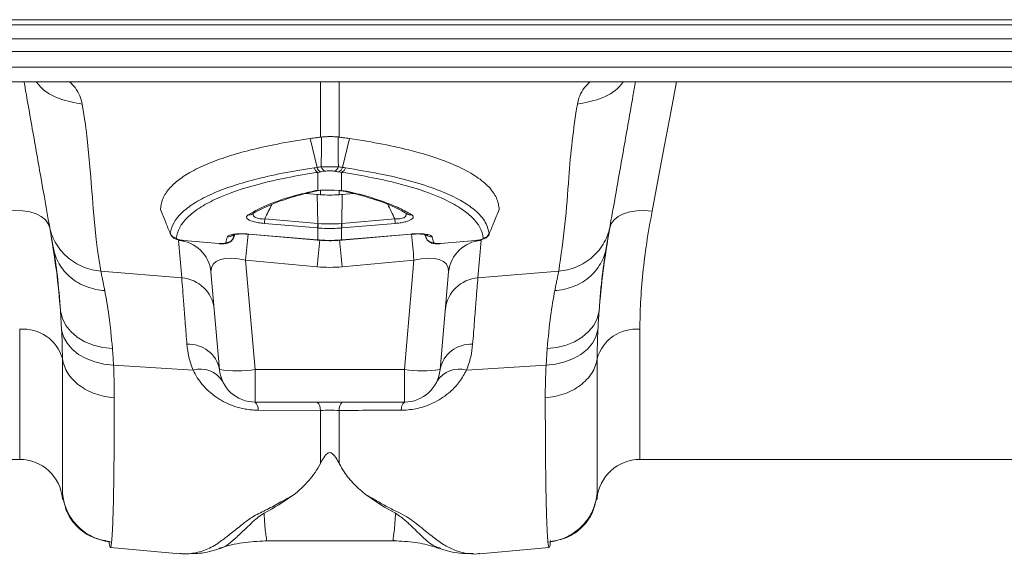
# Model space of a CAD drawing. Units: millimetres. Extents: x -4609 to 6157, y 1524 to 5886.
# Drawn here: x 4069 to 4206, y 4887 to 4961 of the extents above; entities that cross this region are included whole.
import ezdxf

# ---------------------------------------------------------------- set-up
doc = ezdxf.new("R2010")
doc.units = ezdxf.units.MM

# ---------------------------------------------------------------- blocks, each defined once
blk = doc.blocks.new('Z$W@#039475E3')
at = {"color": 7, "linetype": 'Continuous', "lineweight": 20}
for p, q in [((176.21, 86.41), (2186.21, 86.41)), ((176.21, 85.71), (2186.21, 85.71)), ((176.21, 83.73), (2186.21, 83.73)), ((2186.21, 81.96), (176.21, 81.96)), ((176.21, 79.8), (2186.21, 79.8)), ((176.21, 77.75), (2186.21, 77.75)), ((1479.91, 70), (1479.91, 77.75)), ((1482.52, 77.75), (1482.52, 70)), ((1479.43, 65.78), (1478.47, 69.81)), ((1482.99, 65.78), (1483.96, 69.81)), ((1479.99, 65.15), (1479.56, 65.09)), ((1479.56, 62.62), (1479.56, 65.09)), ((1480.58, 65.25), (1479.99, 65.15)), ((1482.87, 65.09), (1482.44, 65.15)), ((1482.87, 65.09), (1482.87, 62.56)), ((1477.88, 62.15), (1479.47, 62.01)), ((1479.32, 62.48), (1479.47, 62.5)), ((1479.55, 57.95), (1479.47, 62.01)), ((1479.91, 61.97), (1479.91, 62.58)), ((1481.89, 62.6), (1482.87, 62.56)), ((1482.52, 62.51), (1482.52, 61.97)), ((1482.87, 62.56), (1483.6, 62.46)), ((1482.88, 57.95), (1482.96, 62.01)), ((1484.51, 62.14), (1482.96, 62.01)), ((1470.43, 59.29), (1470.43, 59.29)), ((1491.99, 59.29), (1492.01, 59.28)), ((1492.01, 59.28), (1492, 59.29)), ((1479.51, 57.33), (1472.1, 57.96)), ((1472.13, 58.58), (1479.55, 57.95)), ((1482.88, 57.95), (1490.29, 58.58)), ((1490.33, 57.96), (1482.92, 57.33)), ((1467.75, 55.9), (1467.95, 56.41)), ((1467.76, 55.93), (1467.94, 56.41)), ((1469.9, 56.47), (1479.47, 55.66)), ((1469.9, 56.44), (1479.48, 55.63)), ((1479.56, 55.66), (1479.56, 57.32)), ((1482.87, 57.32), (1482.87, 55.66)), ((1482.95, 55.66), (1492.52, 56.47)), ((1482.95, 55.63), (1492.52, 56.44)), ((1494.47, 56.41), (1494.67, 55.9)), ((1494.48, 56.4), (1494.67, 55.93)), ((1494.67, 55.93), (1494.58, 56.39)), ((1460.53, 50.35), (1460.08, 55.59)), ((1460.84, 55.58), (1465.73, 55.16)), ((1460.85, 55.55), (1465.73, 55.13)), ((1479.48, 55.63), (1479.56, 55.63)), ((1482.87, 55.63), (1482.95, 55.63)), ((1496.69, 55.16), (1501.58, 55.58)), ((1496.69, 55.13), (1501.58, 55.55)), ((1501.58, 55.55), (1501.76, 55.58)), ((1502.35, 55.59), (1501.89, 50.35)), ((1479.47, 51.9), (1469.46, 52.83)), ((1469.46, 52.83), (1470.79, 37.56)), ((1492.97, 52.83), (1482.96, 51.9)), ((1491.63, 37.56), (1492.97, 52.83)), ((1449.24, 51.31), (1460.53, 50.35)), ((1465.81, 37.56), (1464.62, 51.19)), ((1497.8, 51.19), (1496.61, 37.56)), ((1513.18, 51.31), (1501.89, 50.35)), ((1443.77, 43.09), (1443.61, 45.72)), ((1437.91, 25), (1437.91, 43.17)), ((1524.51, 43.17), (1524.51, 25)), ((1511.41, 38.17), (1511.56, 40.47)), ((1451.02, 38.17), (1462.13, 37.47)), ((1470.79, 37.56), (1491.63, 37.56)), ((1470.79, 37.56), (1470.79, 33)), ((1491.63, 33), (1491.63, 37.56)), ((1511.41, 38.17), (1500.3, 37.47)), ((1491.63, 33), (1470.79, 33)), ((1479.91, 31.84), (1471.23, 31.87)), ((1479.91, 24.42), (1479.91, 31.84)), ((1482.52, 31.84), (1482.52, 24.42)), ((1420.31, 25), (1437.91, 25)), ((1524.51, 25), (1618.31, 25)), ((1443.89, 20.26), (1443.89, 19.52)), ((1443.89, 19.52), (1443.9, 19.43)), ((1518.53, 19.45), (1518.54, 19.52)), ((1518.54, 19.52), (1518.54, 20.26)), ((1450.57, 12.68), (1460.28, 11.83)), ((1472.21, 13.62), (1490.23, 13.62)), ((1472.25, 13.62), (1472.21, 13.62)), ((1490.23, 13.64), (1490.19, 13.65)), ((1496.67, 12.62), (1496.6, 12.64)), ((1502.14, 11.83), (1511.86, 12.68)), ((1460.26, 11.83), (1460.44, 11.84)), ((1501.99, 11.84), (1502.16, 11.83))]:
    blk.add_line(p, q, dxfattribs=at)
at = {"color": 7, "linetype": 'Continuous', "lineweight": 20, "flags": 128}
for points in [[(1529.64, 77.75), (1528.88, 73.74), (1527.96, 68.89), (1527.07, 64.2), (1526.22, 59.69)], [(1482.7, 62.53), (1482.77, 62.53), (1482.87, 62.56)], [(1442.12, 57.33), (1441.91, 57.92), (1441.51, 58.45), (1440.93, 58.91), (1440.2, 59.29), (1439.32, 59.56), (1438.35, 59.72), (1437.3, 59.76), (1436.21, 59.69)], [(1526.22, 59.69), (1525.13, 59.76), (1524.08, 59.72), (1523.1, 59.56), (1522.23, 59.29), (1521.49, 58.91), (1520.91, 58.45), (1520.51, 57.92), (1520.31, 57.33)], [(1469.9, 56.44), (1469.9, 56.44), (1469.9, 56.47)], [(1492.52, 56.47), (1492.52, 56.44), (1492.52, 56.44)], [(1460.85, 55.55), (1460.85, 55.55), (1460.84, 55.58)], [(1465.73, 55.13), (1465.73, 55.14), (1465.73, 55.16)], [(1479.48, 55.63), (1479.48, 55.63), (1479.47, 55.66)], [(1479.56, 55.63), (1479.56, 55.63), (1479.56, 55.66)], [(1482.87, 55.63), (1482.87, 55.63), (1482.87, 55.66)], [(1482.95, 55.66), (1482.95, 55.63), (1482.95, 55.63)], [(1496.69, 55.16), (1496.69, 55.14), (1496.69, 55.13)], [(1501.58, 55.58), (1501.58, 55.55), (1501.58, 55.55)], [(1443.61, 45.72), (1443.88, 44.69), (1444.37, 43.72), (1445.07, 42.84), (1445.96, 42.06), (1447.02, 41.42), (1448.22, 40.94), (1449.51, 40.62), (1450.86, 40.47)], [(1511.56, 40.47), (1512.91, 40.62), (1514.21, 40.94), (1515.4, 41.42), (1516.46, 42.06), (1517.36, 42.84), (1518.06, 43.72), (1518.55, 44.69), (1518.81, 45.72)], [(1443.77, 43.09), (1444.05, 42.13), (1444.54, 41.22), (1445.25, 40.39), (1446.14, 39.67), (1447.2, 39.07), (1448.39, 38.61), (1449.67, 38.31), (1451.02, 38.17)], [(1511.41, 38.17), (1512.75, 38.31), (1514.04, 38.61), (1515.23, 39.07), (1516.28, 39.67), (1517.18, 40.39), (1517.88, 41.22), (1518.38, 42.13), (1518.65, 43.09)]]:
    blk.add_lwpolyline(points, dxfattribs=at)
at = {"color": 7, "linetype": 'Continuous', "lineweight": 20}
for centre, radius, start, end in [((1479.94, 65.96), 0.946, 194.8619, 246.4145), ((1480.35, 66.03), 0.953, 195.4409, 247.4725), ((1480.93, 66.14), 0.957, 195.8974, 248.3621), ((1481.49, 66.14), 0.958, 291.6397, 344.1008), ((1482.07, 66.03), 0.952, 292.5225, 344.5641), ((1482.49, 65.96), 0.946, 293.5873, 345.1363), ((1483.43, 63.06), 0.628, 256.1634, 285.8047), ((1469.95, 60.03), 0.879, 259.9377, 302.1441), ((1492.47, 60.03), 0.881, 237.9507, 280.0252), ((1483.61, 57.59), 11.52, 175.0522, 178.1647), ((1490.96, 56.96), 11.46, 175.0469, 178.1755), ((1491.96, 56.87), 12.41, 175.0301, 177.9199), ((1470.38, 56.87), 12.5, 2.0907, 4.9594), ((1471.38, 56.96), 11.54, 1.8353, 4.9423), ((1478.8, 57.59), 11.54, 1.8354, 4.9423), ((1459.87, 56.91), 1, 201.9945, 265.136), ((1834.61, 19.3), 366.69, 174.1827, 174.7541), ((1127.97, 19.31), 366.53, 5.2469, 5.8242), ((1502.56, 56.91), 1, 274.8628, 338.0086), ((1459.75, 50.71), 4.89, 5.6989, 86.1967), ((1466.83, 56.3), 0.993, 264.1838, 338.523), ((1467.02, 57.06), 0.991, 263.6187, 314.6733), ((1834.03, 19.38), 356.05, 174.1505, 174.7591), ((1129.29, 19.46), 355.15, 5.2408, 5.8533), ((1495.59, 56.3), 0.993, 201.4795, 275.8152), ((1495.4, 57.06), 0.992, 226.1729, 276.3709), ((1502.67, 50.71), 4.89, 93.8031, 174.3009), ((1460.21, 45.46), 4.89, 5.6989, 86.197), ((1502.22, 45.46), 4.89, 93.8034, 174.301), ((1438.42, 37.54), 5.66, 15.6797, 95.1921), ((1524, 37.54), 5.66, 84.8075, 164.3207), ((1461.53, 36.71), 4.37, 11.2583, 93.3765), ((1500.9, 36.71), 4.37, 86.6236, 168.7413), ((1463.16, 33.94), 3.67, 32.7824, 106.3151), ((1470.79, 38), 5, 185, 270), ((1468.3, 51.98), 14.63, 260.1972, 279.8028), ((1491.63, 38), 5, 270, 355), ((1494.12, 51.98), 14.63, 260.1972, 279.8028), ((1499.27, 33.94), 3.67, 73.6847, 147.2177), ((1469.74, 31.95), 1.49, 357.0759, 45.097), ((1478.37, 31.92), 1.54, 356.9181, 44.2758), ((1484.06, 31.92), 1.54, 135.7225, 183.0836), ((1492.68, 31.95), 1.49, 134.903, 182.9241), ((1437.91, 19), 6, 5, 90), ((1524.51, 19), 6, 90, 175)]:
    blk.add_arc(centre, radius, start, end, dxfattribs=at)
for centre, major_axis, ratio, start_param, end_param in [((1469.76, 49.8), (5.03, -2.12), 0.506706, 1.839784, 3.402984), ((1492.66, 49.8), (5.03, 2.12), 0.506706, 6.021794, 7.584994), ((1481.21, 72.89), (0, 21.07), 0.94913, 3.054326, 3.228859)]:
    blk.add_ellipse(centre, major_axis=major_axis, ratio=ratio, start_param=start_param, end_param=end_param, dxfattribs=at)
for points, knots in [([(1442.06, 57.65), (1441.66, 59.91), (1440.87, 64.42), (1439.69, 71.12), (1438.89, 75.62), (1438.55, 77.57), (1438.52, 77.75)], [0, 0, 0, 0, 0.349139, 0.698349, 0.972716, 1, 1, 1, 1]), ([(1440.22, 77.75), (1440.39, 77.53), (1441.22, 76.43), (1443.47, 75.19), (1445.61, 74.81), (1446.65, 74.63)], [0, 0, 0, 0, 0.116617, 0.570448, 1, 1, 1, 1]), ([(1444.88, 77.75), (1445.15, 77.47), (1446.21, 76.41), (1446.46, 75.39), (1446.65, 74.63)], [0, 0, 0, 0, 0.2601847, 1, 1, 1, 1]), ([(1515.78, 74.63), (1515.96, 75.39), (1516.22, 76.41), (1517.27, 77.47), (1517.55, 77.75)], [0, 0, 0, 0, 0.739781, 1, 1, 1, 1]), ([(1515.78, 74.63), (1516.82, 74.81), (1518.95, 75.19), (1521.21, 76.43), (1522.03, 77.53), (1522.2, 77.75)], [0, 0, 0, 0, 0.429552, 0.883383, 1, 1, 1, 1]), ([(1523.91, 77.75), (1523.79, 77.08), (1523.27, 74.13), (1522.37, 69.06), (1521.3, 62.93), (1520.67, 59.41), (1520.36, 57.65)], [0, 0, 0, 0, 0.1037, 0.452289, 0.726169, 1, 1, 1, 1]), ([(1513.18, 51.31), (1513.5, 53.49), (1514.13, 57.85), (1514.54, 63.9), (1515, 69.48), (1515.52, 72.91), (1515.78, 74.63)], [0, 0, 0, 0, 0.2799754, 0.5600076, 0.7800236, 1, 1, 1, 1]), ([(1478.47, 69.81), (1476.91, 69.57), (1473.95, 69.1), (1470.14, 68.24), (1466.84, 67.31), (1463.99, 66.25), (1461.65, 65.11), (1459.86, 63.91), (1458.58, 62.65), (1457.75, 61.31), (1457.63, 60.37), (1457.57, 59.9)], [0, 0, 0, 0, 0.1227758, 0.2326416, 0.3425069, 0.4560347, 0.5695617, 0.6755267, 0.7814913, 0.8907457, 1, 1, 1, 1]), ([(1478.47, 69.81), (1478.61, 69.83), (1478.9, 69.88), (1479.38, 69.94), (1479.72, 69.98), (1479.91, 70)], [0, 0, 0, 0, 0.307405, 0.614805, 1, 1, 1, 1]), ([(1480.07, 70.02), (1480.23, 70.04), (1480.57, 70.07), (1481.18, 70.09), (1481.77, 70.08), (1482.15, 70.05), (1482.33, 70.03), (1482.36, 70.02)], [0, 0, 0, 0, 0.244351, 0.489415, 0.721718, 0.952322, 1, 1, 1, 1]), ([(1482.36, 70.02), (1482.37, 69.42), (1482.39, 68.04), (1482.4, 66.66), (1482.41, 65.88)], [0, 0, 0, 0, 0.433579, 1, 1, 1, 1]), ([(1483.96, 69.81), (1483.81, 69.83), (1483.67, 69.86), (1483.52, 69.87), (1483.38, 69.89), (1483.23, 69.91), (1483.08, 69.93), (1482.9, 69.96), (1482.71, 69.98), (1482.52, 70)], [0, 0, 0, 0, 0.000593341, 0.000593341, 0.000593341, 0.001186684, 0.001186684, 0.001186684, 0.001930204, 0.001930204, 0.001930204, 0.001930204]), ([(1483.96, 69.81), (1485.6, 69.58), (1487.15, 69.31), (1490.07, 68.74), (1491.45, 68.43), (1494.01, 67.76), (1495.21, 67.4), (1496.86, 66.83), (1497.39, 66.63), (1498.4, 66.22), (1498.88, 66.01), (1500.23, 65.37), (1501.02, 64.93), (1502.38, 64.01), (1502.95, 63.54), (1503.88, 62.55), (1504.23, 62.04), (1504.59, 61.25), (1504.69, 60.98), (1504.81, 60.44), (1504.85, 60.17), (1504.85, 59.9)], [0, 0, 0, 0, 0.125, 0.125, 0.25, 0.25, 0.375, 0.375, 0.4375, 0.4375, 0.5, 0.5, 0.625, 0.625, 0.75, 0.75, 0.875, 0.875, 0.9375, 0.9375, 1, 1, 1, 1]), ([(1458.94, 56.53), (1459.06, 57.54), (1459.59, 58.5), (1460.99, 59.86), (1461.55, 60.3), (1462.55, 60.94), (1462.91, 61.15), (1463.68, 61.57), (1464.09, 61.77), (1466.23, 62.75), (1468.31, 63.46), (1471.94, 64.4), (1473.24, 64.69), (1476.02, 65.24), (1477.48, 65.49), (1479.02, 65.71)], [0, 0, 0, 0, 0.25, 0.25, 0.375, 0.375, 0.4375, 0.4375, 0.5, 0.5, 0.75, 0.75, 0.875, 0.875, 1, 1, 1, 1]), ([(1479.56, 65.09), (1478.04, 64.86), (1476.59, 64.61), (1474.54, 64.2), (1473.88, 64.06), (1472.6, 63.77), (1471.98, 63.62), (1468.99, 62.83), (1466.95, 62.13), (1464.84, 61.14), (1464.44, 60.94), (1463.68, 60.53), (1463.33, 60.32), (1462.34, 59.68), (1461.79, 59.24), (1460.42, 57.88), (1459.9, 56.92), (1459.78, 55.9)], [0, 0, 0, 0, 0.125, 0.125, 0.1875, 0.1875, 0.25, 0.25, 0.5, 0.5, 0.5625, 0.5625, 0.625, 0.625, 0.75, 0.75, 1, 1, 1, 1]), ([(1479.02, 65.71), (1479.16, 65.73), (1479.3, 65.75), (1479.43, 65.78), (1479.43, 65.78), (1479.43, 65.78), (1479.43, 65.78)], [0, 0, 0, 0, 0.0005760457, 0.0005760457, 0.0005760457, 0.0005761057, 0.0005761057, 0.0005761057, 0.0005761057]), ([(1479.43, 65.78), (1479.43, 65.78), (1479.43, 65.78), (1479.43, 65.78), (1479.63, 65.81), (1479.82, 65.84), (1480.01, 65.88)], [-0.00000006, -0.00000006, -0.00000006, -0.00000006, 0, 0, 0, 0.0007960266, 0.0007960266, 0.0007960266, 0.0007960266]), ([(1480.01, 65.88), (1480.18, 65.87), (1480.37, 65.86), (1480.78, 65.85), (1481, 65.85), (1481.32, 65.85), (1481.43, 65.85), (1481.64, 65.85), (1481.75, 65.85), (1482.06, 65.86), (1482.24, 65.87), (1482.41, 65.88)], [0, 0, 0, 0, 0.25, 0.25, 0.5, 0.5, 0.625, 0.625, 0.75, 0.75, 1, 1, 1, 1]), ([(1481.85, 65.25), (1481.76, 65.27), (1481.59, 65.29), (1481.28, 65.31), (1480.98, 65.3), (1480.74, 65.28), (1480.62, 65.26), (1480.58, 65.25)], [0, 0, 0, 0, 0.226875, 0.457867, 0.6701, 0.874073, 1, 1, 1, 1]), ([(1482.41, 65.88), (1482.61, 65.84), (1482.8, 65.81), (1482.99, 65.78), (1482.99, 65.78), (1482.99, 65.78), (1482.99, 65.78)], [0, 0, 0, 0, 0.0007960266, 0.0007960266, 0.0007960266, 0.0007960779, 0.0007960779, 0.0007960779, 0.0007960779]), ([(1502.64, 55.9), (1502.53, 56.92), (1502.01, 57.88), (1500.64, 59.24), (1500.08, 59.68), (1499.1, 60.32), (1498.74, 60.53), (1497.99, 60.94), (1497.59, 61.14), (1495.47, 62.13), (1493.43, 62.83), (1490.45, 63.62), (1489.83, 63.77), (1488.55, 64.06), (1487.88, 64.2), (1485.83, 64.61), (1484.39, 64.86), (1482.87, 65.09)], [0, 0, 0, 0, 0.25, 0.25, 0.375, 0.375, 0.4375, 0.4375, 0.5, 0.5, 0.75, 0.75, 0.8125, 0.8125, 0.875, 0.875, 1, 1, 1, 1]), ([(1482.99, 65.78), (1482.99, 65.78), (1483.14, 65.76), (1483.27, 65.74), (1483.4, 65.71)], [0, 0, 0, 0, 0.00013, 1, 1, 1, 1]), ([(1483.4, 65.71), (1485.01, 65.45), (1488.31, 64.92), (1492.6, 63.89), (1496.34, 62.69), (1499.21, 61.4), (1501.43, 59.95), (1503, 58.36), (1503.32, 57.14), (1503.49, 56.53)], [0, 0, 0, 0, 0.134978, 0.279014, 0.423502, 0.567533, 0.692836, 0.846418, 1, 1, 1, 1]), ([(1469.8, 59.16), (1470.76, 59.68), (1472.68, 60.72), (1476.17, 61.84), (1478.67, 62.42), (1479.56, 62.62)], [0, 0, 0, 0, 0.392695, 0.78539, 1, 1, 1, 1]), ([(1475.61, 61.51), (1475.62, 61.51), (1476.29, 61.75), (1477.53, 62.07), (1478.86, 62.38), (1479.34, 62.49)], [0, 0, 0, 0, 0.007633, 0.638666, 1, 1, 1, 1]), ([(1479.29, 62.54), (1479.28, 62.54), (1479.26, 62.53), (1479.22, 62.51), (1479.22, 62.49), (1479.26, 62.48), (1479.3, 62.49), (1479.31, 62.5)], [0, 0, 0, 0, 0.077552, 0.311928, 0.546673, 0.821477, 1, 1, 1, 1]), ([(1479.29, 62.54), (1479.37, 62.56), (1479.45, 62.59), (1479.53, 62.61), (1479.54, 62.62), (1479.55, 62.62), (1479.56, 62.62)], [0, 0, 0, 0, 0.0004753434, 0.0004753434, 0.0004753434, 0.0005193479, 0.0005193479, 0.0005193479, 0.0005193479]), ([(1479.29, 62.54), (1479.47, 62.56), (1479.67, 62.57), (1480.09, 62.59), (1480.31, 62.6), (1480.54, 62.6)], [0, 0, 0, 0, 0.5, 0.5, 1, 1, 1, 1]), ([(1480.54, 62.6), (1480.76, 62.61), (1480.98, 62.61), (1481.44, 62.61), (1481.67, 62.61), (1481.89, 62.6)], [0, 0, 0, 0, 0.5, 0.5, 1, 1, 1, 1]), ([(1482.59, 62.54), (1482.67, 62.53), (1482.98, 62.51), (1483.18, 62.47), (1483.34, 62.44)], [0, 0, 0, 0, 0.25185, 1, 1, 1, 1]), ([(1483.28, 62.45), (1483.94, 62.29), (1485.41, 61.95), (1486.65, 61.56), (1487.33, 61.34)], [0, 0, 0, 0, 0.45348, 1, 1, 1, 1]), ([(1483.6, 62.46), (1484.58, 62.23), (1485.51, 62), (1487.24, 61.5), (1488.05, 61.23), (1489.56, 60.68), (1490.26, 60.39), (1491.54, 59.8), (1492.11, 59.48), (1492.63, 59.16)], [0, 0, 0, 0, 0.25, 0.25, 0.5, 0.5, 0.75, 0.75, 1, 1, 1, 1]), ([(1470.42, 59.28), (1470.44, 59.3), (1470.86, 59.58), (1471.89, 60.1), (1473.57, 60.84), (1474.93, 61.29), (1475.61, 61.51)], [0, 0, 0, 0, 0.0192698, 0.3507232, 0.6760704, 1, 1, 1, 1]), ([(1473.11, 60.61), (1472.95, 60.28), (1472.62, 59.6), (1472.3, 58.92), (1472.13, 58.58)], [0, 0, 0, 0, 0.494569, 1, 1, 1, 1]), ([(1487.33, 61.34), (1487.38, 61.33), (1488.16, 61.1), (1489.41, 60.6), (1490.94, 59.92), (1491.67, 59.47), (1491.98, 59.28)], [0, 0, 0, 0, 0.022553, 0.382389, 0.739229, 1, 1, 1, 1]), ([(1490.29, 58.58), (1490.13, 58.92), (1489.8, 59.61), (1489.47, 60.29), (1489.31, 60.63)], [0, 0, 0, 0, 0.501368, 1, 1, 1, 1]), ([(1457.57, 59.9), (1457.81, 59.3), (1458.06, 58.7), (1458.3, 58.1), (1458.51, 57.57), (1458.72, 57.05), (1458.94, 56.53)], [0, 0, 0, 0, 0.002054107, 0.002054107, 0.002054107, 0.003845003, 0.003845003, 0.003845003, 0.003845003]), ([(1472.1, 57.96), (1471.94, 57.97), (1471.52, 58.01), (1470.83, 58.13), (1470.16, 58.32), (1469.7, 58.56), (1469.47, 58.86), (1469.68, 59.05), (1469.8, 59.16)], [0, 0, 0, 0, 0.083247, 0.22518, 0.383088, 0.540309, 0.728949, 1, 1, 1, 1]), ([(1470.52, 59.31), (1470.51, 59.22), (1470.52, 59.12), (1470.62, 58.93), (1470.72, 58.84), (1470.93, 58.73), (1471.01, 58.7), (1471.21, 58.64), (1471.31, 58.62), (1471.65, 58.57), (1471.89, 58.57), (1472.13, 58.58)], [0, 0, 0, 0, 0.25, 0.25, 0.5, 0.5, 0.625, 0.625, 0.75, 0.75, 1, 1, 1, 1]), ([(1490.29, 58.58), (1490.4, 58.58), (1490.69, 58.57), (1491.13, 58.61), (1491.43, 58.7), (1491.68, 58.82), (1491.9, 59.02), (1491.9, 59.21), (1491.9, 59.31)], [0, 0, 0, 0, 0.114118, 0.3014765, 0.46071, 0.5090508, 0.7244766, 1, 1, 1, 1]), ([(1492.63, 59.16), (1492.78, 59.07), (1492.86, 58.96), (1492.86, 58.79), (1492.84, 58.73), (1492.75, 58.61), (1492.67, 58.55), (1492.48, 58.43), (1492.35, 58.37), (1492.04, 58.26), (1491.87, 58.21), (1491.57, 58.14), (1491.47, 58.11), (1491.25, 58.07), (1491.14, 58.05), (1490.8, 58), (1490.57, 57.98), (1490.33, 57.96)], [0, 0, 0, 0, 0.25, 0.25, 0.375, 0.375, 0.5, 0.5, 0.625, 0.625, 0.75, 0.75, 0.8125, 0.8125, 0.875, 0.875, 1, 1, 1, 1]), ([(1503.49, 56.53), (1503.7, 57.05), (1504.16, 58.17), (1504.61, 59.3), (1504.85, 59.9)], [0, 0, 0, 0, 0.465773, 1, 1, 1, 1]), ([(1526.22, 59.69), (1525.95, 58.19), (1525.42, 55.2), (1524.9, 50.96), (1524.57, 46.89), (1524.53, 44.41), (1524.51, 43.17)], [0, 0, 0, 0, 0.246766, 0.493531, 0.746763, 1, 1, 1, 1]), ([(1479.55, 57.95), (1479.55, 57.95), (1479.56, 57.95), (1479.58, 57.95), (1479.6, 57.95)], [0, 0, 0, 0, 0.001242, 1, 1, 1, 1]), ([(1482.83, 57.95), (1482.85, 57.95), (1482.86, 57.95), (1482.88, 57.95), (1482.88, 57.95), (1482.88, 57.95), (1482.88, 57.95)], [0, 0, 0, 0, 0.00004829368, 0.00004829368, 0.00004829368, 0.00004835368, 0.00004835368, 0.00004835368, 0.00004835368]), ([(1442.61, 54.53), (1442.59, 54.63), (1442.56, 54.82), (1442.51, 55.11), (1442.46, 55.38), (1442.41, 55.65), (1442.37, 55.91), (1442.33, 56.15), (1442.28, 56.39), (1442.24, 56.63), (1442.2, 56.85), (1442.17, 57.06), (1442.13, 57.27), (1442.09, 57.46), (1442.07, 57.59), (1442.06, 57.65)], [0, 0, 0, 0, 0.077112, 0.154147, 0.231119, 0.308039, 0.384919, 0.461772, 0.53861, 0.615445, 0.692289, 0.769154, 0.846053, 0.922998, 1, 1, 1, 1]), ([(1442.06, 57.65), (1442.2, 56.87), (1442.47, 56.07), (1443.3, 54.57), (1443.86, 53.87), (1445.19, 52.69), (1445.97, 52.21), (1447.59, 51.55), (1448.43, 51.37), (1449.24, 51.31)], [0, 0, 0, 0, 0.25, 0.25, 0.5, 0.5, 0.75, 0.75, 1, 1, 1, 1]), ([(1442.12, 57.33), (1442.45, 55.31), (1443.12, 51.26), (1443.45, 47.57), (1443.61, 45.72)], [0, 0, 0, 0, 0.497838, 1, 1, 1, 1]), ([(1458.96, 56.46), (1458.99, 56.4), (1459.05, 56.25), (1459.23, 56.06), (1459.47, 55.88), (1459.78, 55.74), (1460.06, 55.68), (1460.23, 55.64)], [0, 0, 0, 0, 0.1111802, 0.2909651, 0.4733113, 0.6915212, 1, 1, 1, 1]), ([(1466.91, 56.07), (1466.93, 56.1), (1466.98, 56.2), (1467.27, 56.35), (1467.95, 56.48), (1468.86, 56.53), (1469.56, 56.49), (1469.9, 56.47)], [0, 0, 0, 0, 0.075994, 0.299017, 0.528671, 0.764456, 1, 1, 1, 1]), ([(1467.67, 56.34), (1467.67, 56.34), (1467.67, 56.34), (1467.81, 56.39), (1468.13, 56.45), (1468.7, 56.49), (1469.33, 56.49), (1469.76, 56.45), (1469.9, 56.43)], [0, 0, 0, 0, 0.068428, 0.199929, 0.367244, 0.595481, 0.861061, 1, 1, 1, 1]), ([(1467.85, 56.39), (1467.84, 56.33), (1467.79, 56.18), (1467.77, 56.03), (1467.76, 55.93)], [0, 0, 0, 0, 0.379412, 1, 1, 1, 1]), ([(1482.87, 57.32), (1482.64, 57.31), (1482.09, 57.27), (1481.04, 57.24), (1480.16, 57.27), (1479.61, 57.32), (1479.56, 57.32)], [0, 0, 0, 0, 0.208895, 0.500036, 0.947832, 1, 1, 1, 1]), ([(1492.52, 56.47), (1492.71, 56.49), (1492.89, 56.5), (1493.25, 56.51), (1493.43, 56.52), (1493.78, 56.51), (1493.94, 56.51), (1494.26, 56.49), (1494.41, 56.48), (1494.68, 56.44), (1494.81, 56.42), (1495.03, 56.37), (1495.13, 56.34), (1495.29, 56.27), (1495.36, 56.24), (1495.46, 56.16), (1495.49, 56.12), (1495.51, 56.07)], [0, 0, 0, 0, 0.125, 0.125, 0.25, 0.25, 0.375, 0.375, 0.5, 0.5, 0.625, 0.625, 0.75, 0.75, 0.875, 0.875, 1, 1, 1, 1]), ([(1492.52, 56.44), (1492.82, 56.46), (1493.42, 56.5), (1494.15, 56.46), (1494.59, 56.4), (1494.76, 56.34), (1494.75, 56.34), (1494.75, 56.34)], [0, 0, 0, 0, 0.2866946, 0.5714069, 0.7863208, 0.937996, 1, 1, 1, 1]), ([(1501.76, 55.58), (1501.88, 55.59), (1502.25, 55.63), (1502.71, 55.76), (1503.13, 55.98), (1503.41, 56.28), (1503.48, 56.51), (1503.51, 56.61)], [0, 0, 0, 0, 0.157285, 0.463266, 0.692997, 0.862095, 1, 1, 1, 1]), ([(1513.18, 51.31), (1513.99, 51.37), (1514.84, 51.55), (1516.46, 52.21), (1517.23, 52.69), (1518.57, 53.87), (1519.13, 54.57), (1519.96, 56.07), (1520.23, 56.87), (1520.36, 57.65)], [0, 0, 0, 0, 0.25, 0.25, 0.5, 0.5, 0.75, 0.75, 1, 1, 1, 1]), ([(1518.81, 45.72), (1518.98, 47.55), (1519.31, 51.25), (1519.97, 55.3), (1520.31, 57.33)], [0, 0, 0, 0, 0.4978335, 1, 1, 1, 1]), ([(1520.36, 57.65), (1520.35, 57.59), (1520.33, 57.46), (1520.3, 57.27), (1520.26, 57.06), (1520.22, 56.85), (1520.18, 56.63), (1520.14, 56.39), (1520.1, 56.15), (1520.06, 55.91), (1520.01, 55.65), (1519.96, 55.38), (1519.92, 55.11), (1519.87, 54.82), (1519.83, 54.63), (1519.81, 54.53)], [0, 0, 0, 0, 0.077002, 0.153947, 0.230846, 0.307711, 0.384555, 0.46139, 0.538228, 0.615081, 0.691961, 0.768881, 0.845853, 0.922888, 1, 1, 1, 1]), ([(1459.78, 55.9), (1459.78, 55.87), (1459.81, 55.84), (1459.92, 55.77), (1460, 55.73), (1460.2, 55.67), (1460.32, 55.65), (1460.58, 55.6), (1460.71, 55.59), (1460.84, 55.58)], [0, 0, 0, 0, 0.25, 0.25, 0.5, 0.5, 0.75, 0.75, 1, 1, 1, 1]), ([(1460.23, 55.64), (1460.27, 55.63), (1460.46, 55.58), (1460.68, 55.56), (1460.85, 55.55)], [0, 0, 0, 0, 0.243787, 1, 1, 1, 1]), ([(1465.73, 55.16), (1465.86, 55.15), (1465.99, 55.15), (1466.22, 55.15), (1466.33, 55.16), (1466.61, 55.2), (1466.73, 55.25), (1466.73, 55.31)], [0, 0, 0, 0, 0.25, 0.25, 0.5, 0.5, 1, 1, 1, 1]), ([(1465.73, 55.14), (1465.78, 55.13), (1465.93, 55.12), (1466.08, 55.12), (1466.19, 55.12)], [0, 0, 0, 0, 0.288142, 1, 1, 1, 1]), ([(1466.19, 55.12), (1466.27, 55.12), (1466.6, 55.12), (1466.98, 55.19), (1467.39, 55.41), (1467.64, 55.65), (1467.72, 55.85), (1467.75, 55.94)], [0, 0, 0, 0, 0.130417, 0.489506, 0.679308, 0.863752, 1, 1, 1, 1]), ([(1479.56, 55.66), (1479.81, 55.64), (1480.36, 55.6), (1481.37, 55.58), (1482.22, 55.6), (1482.77, 55.65), (1482.87, 55.66)], [0, 0, 0, 0, 0.231041, 0.500024, 0.910113, 1, 1, 1, 1]), ([(1479.56, 55.63), (1479.78, 55.62), (1480.81, 55.52), (1481.92, 55.53), (1482.8, 55.62), (1482.87, 55.63)], [0, 0, 0, 0, 0.19948, 0.939334, 1, 1, 1, 1]), ([(1494.69, 55.9), (1494.71, 55.86), (1494.75, 55.7), (1494.93, 55.5), (1495.17, 55.32), (1495.47, 55.2), (1495.87, 55.12), (1496.3, 55.1), (1496.61, 55.13), (1496.69, 55.14)], [0, 0, 0, 0, 0.060595, 0.195665, 0.319308, 0.450223, 0.636831, 0.897601, 1, 1, 1, 1]), ([(1495.69, 55.31), (1495.7, 55.3), (1495.71, 55.26), (1495.81, 55.2), (1496.04, 55.16), (1496.35, 55.14), (1496.58, 55.16), (1496.69, 55.16)], [0, 0, 0, 0, 0.105874, 0.320458, 0.542569, 0.771415, 1, 1, 1, 1]), ([(1501.58, 55.58), (1501.72, 55.59), (1501.85, 55.6), (1502.1, 55.65), (1502.22, 55.67), (1502.42, 55.73), (1502.51, 55.77), (1502.62, 55.84), (1502.64, 55.87), (1502.64, 55.9)], [0, 0, 0, 0, 0.25, 0.25, 0.5, 0.5, 0.75, 0.75, 1, 1, 1, 1]), ([(1442.61, 54.53), (1442.74, 53.79), (1443.01, 53.04), (1443.83, 51.61), (1444.39, 50.95), (1445.72, 49.84), (1446.5, 49.4), (1448.13, 48.8), (1448.98, 48.63), (1449.79, 48.59)], [0, 0, 0, 0, 0.25, 0.25, 0.5, 0.5, 0.75, 0.75, 1, 1, 1, 1]), ([(1443.61, 45.72), (1443.48, 47.44), (1443.19, 50.93), (1442.81, 53.32), (1442.61, 54.53)], [0, 0, 0, 0, 0.494476, 1, 1, 1, 1]), ([(1512.63, 48.59), (1513.45, 48.63), (1514.29, 48.8), (1515.92, 49.4), (1516.7, 49.84), (1518.04, 50.95), (1518.6, 51.61), (1519.42, 53.04), (1519.68, 53.79), (1519.81, 54.53)], [0, 0, 0, 0, 0.25, 0.25, 0.5, 0.5, 0.75, 0.75, 1, 1, 1, 1]), ([(1519.81, 54.53), (1519.62, 53.42), (1519.43, 52.13), (1519.09, 49.19), (1518.93, 47.55), (1518.81, 45.72)], [0, 0, 0, 0, 0.5, 0.5, 1, 1, 1, 1]), ([(1449.24, 51.31), (1449.25, 51.25), (1449.28, 51.13), (1449.32, 50.95), (1449.35, 50.75), (1449.4, 50.55), (1449.44, 50.34), (1449.48, 50.12), (1449.53, 49.89), (1449.58, 49.64), (1449.63, 49.4), (1449.68, 49.14), (1449.74, 48.87), (1449.77, 48.68), (1449.79, 48.59)], [0, 0, 0, 0, 0.08255, 0.165241, 0.248075, 0.33105, 0.414168, 0.497428, 0.580831, 0.664377, 0.748067, 0.831901, 0.915878, 1, 1, 1, 1]), ([(1512.63, 48.59), (1512.65, 48.68), (1512.69, 48.87), (1512.74, 49.14), (1512.8, 49.4), (1512.85, 49.64), (1512.89, 49.89), (1512.94, 50.12), (1512.99, 50.34), (1513.03, 50.55), (1513.07, 50.75), (1513.11, 50.95), (1513.15, 51.13), (1513.17, 51.25), (1513.18, 51.31)], [0, 0, 0, 0, 0.084122, 0.168099, 0.251933, 0.335623, 0.419169, 0.502572, 0.585832, 0.66895, 0.751925, 0.834759, 0.91745, 1, 1, 1, 1]), ([(1461.27, 41.07), (1461.19, 42.06), (1461.03, 44.04), (1460.83, 46.58), (1460.66, 48.8), (1460.58, 49.83), (1460.53, 50.35)], [0, 0, 0, 0, 0.234683, 0.471627, 0.734219, 1, 1, 1, 1]), ([(1501.89, 50.35), (1501.86, 49.9), (1501.78, 48.99), (1501.62, 46.95), (1501.42, 44.4), (1501.25, 42.19), (1501.16, 41.07)], [0, 0, 0, 0, 0.234685, 0.471638, 0.734228, 1, 1, 1, 1]), ([(1449.79, 48.59), (1450, 47.49), (1450.41, 45.26), (1450.71, 42.08), (1450.86, 40.47)], [0, 0, 0, 0, 0.494692, 1, 1, 1, 1]), ([(1511.56, 40.47), (1511.71, 42.05), (1512.01, 45.23), (1512.42, 47.46), (1512.63, 48.59)], [0, 0, 0, 0, 0.494678, 1, 1, 1, 1]), ([(1443.87, 39.07), (1443.87, 39.96), (1443.85, 41.26), (1443.79, 42.65), (1443.77, 43.09)], [0, 0, 0, 0, 0.6851368, 1, 1, 1, 1]), ([(1462.13, 37.47), (1461.87, 38.1), (1461.68, 38.72), (1461.4, 39.92), (1461.31, 40.51), (1461.27, 41.07)], [0, 0, 0, 0, 0.5, 0.5, 1, 1, 1, 1]), ([(1501.16, 41.07), (1501.09, 40.5), (1500.97, 39.35), (1500.52, 38.1), (1500.3, 37.47)], [0, 0, 0, 0, 0.495881, 1, 1, 1, 1]), ([(1443.87, 39.07), (1443.98, 38.37), (1444.24, 37.68), (1445.04, 36.41), (1445.59, 35.83), (1446.9, 34.85), (1447.66, 34.45), (1449.32, 33.86), (1450.21, 33.68), (1451.12, 33.61)], [0, 0, 0, 0, 0.25, 0.25, 0.5, 0.5, 0.75, 0.75, 1, 1, 1, 1]), ([(1443.89, 20.26), (1443.89, 20.3), (1443.89, 20.38), (1443.89, 20.51), (1443.89, 20.66), (1443.89, 20.81), (1443.89, 20.97), (1443.89, 21.13), (1443.89, 21.31), (1443.89, 21.49), (1443.89, 21.68), (1443.89, 21.88), (1443.88, 22.09), (1443.88, 22.3), (1443.88, 22.53), (1443.88, 22.76), (1443.88, 22.99), (1443.88, 23.24), (1443.88, 23.49), (1443.88, 23.75), (1443.88, 24.02), (1443.88, 24.29), (1443.88, 24.57), (1443.88, 24.86), (1443.88, 25.15), (1443.88, 25.45), (1443.88, 25.76), (1443.88, 26.08), (1443.88, 26.4), (1443.88, 26.72), (1443.88, 27.06), (1443.88, 27.4), (1443.88, 27.74), (1443.88, 28.09), (1443.88, 28.45), (1443.88, 28.81), (1443.88, 29.18), (1443.88, 29.56), (1443.88, 29.94), (1443.88, 30.32), (1443.88, 30.71), (1443.87, 31.11), (1443.87, 31.51), (1443.87, 31.92), (1443.87, 32.33), (1443.87, 32.75), (1443.87, 33.17), (1443.87, 33.6), (1443.87, 34.03), (1443.87, 34.47), (1443.87, 34.91), (1443.87, 35.35), (1443.87, 35.8), (1443.87, 36.25), (1443.87, 36.71), (1443.87, 37.18), (1443.87, 37.64), (1443.87, 38.11), (1443.87, 38.59), (1443.87, 38.91), (1443.87, 39.07)], [0, 0, 0, 0, 0.018544, 0.037042, 0.055494, 0.0739, 0.092259, 0.110573, 0.12884, 0.147062, 0.165237, 0.183367, 0.20145, 0.219488, 0.23748, 0.255426, 0.273326, 0.29118, 0.308988, 0.326751, 0.344468, 0.362139, 0.379765, 0.397345, 0.414879, 0.432368, 0.449811, 0.467208, 0.48456, 0.501867, 0.519127, 0.536343, 0.553513, 0.570637, 0.587717, 0.60475, 0.621739, 0.638682, 0.65558, 0.672432, 0.689239, 0.706001, 0.722718, 0.739389, 0.756015, 0.772597, 0.789132, 0.805623, 0.822069, 0.83847, 0.854825, 0.871136, 0.887401, 0.903621, 0.919797, 0.935927, 0.952013, 0.968054, 0.984049, 1, 1, 1, 1]), ([(1511.3, 33.61), (1512.21, 33.68), (1513.11, 33.86), (1514.77, 34.45), (1515.53, 34.85), (1516.84, 35.83), (1517.38, 36.41), (1518.19, 37.68), (1518.45, 38.37), (1518.55, 39.07)], [0, 0, 0, 0, 0.25, 0.25, 0.5, 0.5, 0.75, 0.75, 1, 1, 1, 1]), ([(1518.55, 39.07), (1518.55, 38.87), (1518.55, 38.46), (1518.55, 37.87), (1518.55, 37.28), (1518.55, 36.69), (1518.55, 36.12), (1518.55, 35.55), (1518.55, 34.98), (1518.55, 34.43), (1518.55, 33.88), (1518.55, 33.34), (1518.55, 32.8), (1518.55, 32.28), (1518.55, 31.76), (1518.55, 31.25), (1518.55, 30.75), (1518.55, 30.25), (1518.55, 29.77), (1518.55, 29.29), (1518.55, 28.83), (1518.55, 28.37), (1518.55, 27.92), (1518.55, 27.48), (1518.55, 27.05), (1518.55, 26.64), (1518.55, 26.23), (1518.55, 25.83), (1518.55, 25.44), (1518.55, 25.06), (1518.54, 24.69), (1518.54, 24.34), (1518.54, 23.99), (1518.54, 23.66), (1518.54, 23.34), (1518.54, 23.02), (1518.54, 22.72), (1518.54, 22.44), (1518.54, 22.16), (1518.54, 21.9), (1518.54, 21.65), (1518.54, 21.41), (1518.54, 21.18), (1518.54, 20.97), (1518.54, 20.77), (1518.54, 20.59), (1518.54, 20.41), (1518.54, 20.31), (1518.54, 20.26)], [0, 0, 0, 0, 0.0201192, 0.0403099, 0.0605719, 0.0809054, 0.1013104, 0.121787, 0.1423351, 0.1629548, 0.1836462, 0.2044093, 0.2252441, 0.2461507, 0.2671291, 0.2881794, 0.3093016, 0.3304957, 0.3517618, 0.3731, 0.3945102, 0.4159925, 0.437547, 0.4591737, 0.4808726, 0.5026439, 0.5244875, 0.5464035, 0.5683919, 0.5904528, 0.6125862, 0.6347922, 0.6570709, 0.6794222, 0.7018462, 0.7243431, 0.7469127, 0.7695552, 0.7922707, 0.8150591, 0.8379206, 0.8608551, 0.8838628, 0.9069436, 0.9300977, 0.9533251, 0.9766259, 1, 1, 1, 1]), ([(1451.02, 38.17), (1451.04, 37.67), (1451.1, 36.1), (1451.12, 34.63), (1451.12, 33.61)], [0, 0, 0, 0, 0.315149, 1, 1, 1, 1]), ([(1471.23, 31.87), (1470.96, 31.87), (1470.69, 31.88), (1470.16, 31.92), (1469.63, 31.99), (1469.11, 32.09), (1468.59, 32.21), (1468.34, 32.28), (1467.59, 32.52), (1467.12, 32.71), (1466.45, 33.04), (1466.24, 33.15), (1465.82, 33.39), (1465.62, 33.52), (1465.04, 33.91), (1464.69, 34.2), (1464.02, 34.79), (1463.72, 35.1), (1462.91, 36.06), (1462.47, 36.74), (1462.13, 37.47)], [0, 0, 0, 0, 0.0625, 0.0625, 0.125, 0.1875, 0.1875, 0.25, 0.25, 0.375, 0.375, 0.4375, 0.4375, 0.5, 0.5, 0.625, 0.625, 0.75, 0.75, 1, 1, 1, 1]), ([(1500.3, 37.47), (1500, 36.93), (1499.41, 35.85), (1497.98, 34.31), (1496.11, 33), (1493.85, 32.14), (1492.18, 31.89), (1491.33, 31.87), (1491.2, 31.87)], [0, 0, 0, 0, 0.191299, 0.382296, 0.610995, 0.799568, 0.966947, 1, 1, 1, 1]), ([(1451.12, 33.61), (1451.12, 33.43), (1451.12, 33.06), (1451.12, 32.51), (1451.12, 31.96), (1451.12, 31.42), (1451.12, 30.88), (1451.12, 30.35), (1451.12, 29.82), (1451.11, 29.3), (1451.11, 28.78), (1451.11, 28.27), (1451.11, 27.77), (1451.1, 27.27), (1451.1, 26.77), (1451.1, 26.29), (1451.09, 25.8), (1451.09, 25.33), (1451.08, 24.86), (1451.08, 24.4), (1451.08, 23.94), (1451.07, 23.49), (1451.06, 23.05), (1451.06, 22.62), (1451.05, 22.19), (1451.05, 21.77), (1451.04, 21.36), (1451.03, 20.95), (1451.03, 20.56), (1451.02, 20.17), (1451.01, 19.79), (1451, 19.41), (1450.99, 19.05), (1450.99, 18.69), (1450.98, 18.35), (1450.97, 18.01), (1450.96, 17.68), (1450.95, 17.36), (1450.94, 17.05), (1450.93, 16.75), (1450.92, 16.46), (1450.91, 16.17), (1450.9, 15.9), (1450.89, 15.64), (1450.88, 15.39), (1450.86, 15.15), (1450.85, 14.92), (1450.84, 14.69), (1450.83, 14.48), (1450.81, 14.29), (1450.8, 14.1), (1450.79, 13.92), (1450.77, 13.75), (1450.76, 13.6), (1450.75, 13.5), (1450.75, 13.46)], [0, 0, 0, 0, 0.017139, 0.034345, 0.051617, 0.068956, 0.086361, 0.103833, 0.121371, 0.138976, 0.156648, 0.174386, 0.19219, 0.210061, 0.227999, 0.246003, 0.264073, 0.282211, 0.300414, 0.318684, 0.337021, 0.355424, 0.373894, 0.39243, 0.411032, 0.429701, 0.448437, 0.467239, 0.486107, 0.505042, 0.524043, 0.543111, 0.562246, 0.581446, 0.600713, 0.620047, 0.639447, 0.658913, 0.678446, 0.698045, 0.717711, 0.737443, 0.757242, 0.777107, 0.797038, 0.817035, 0.837099, 0.85723, 0.877426, 0.897689, 0.918019, 0.938415, 0.958877, 0.979405, 1, 1, 1, 1]), ([(1511.68, 13.46), (1511.67, 13.5), (1511.67, 13.59), (1511.65, 13.73), (1511.64, 13.88), (1511.63, 14.03), (1511.62, 14.2), (1511.6, 14.38), (1511.59, 14.57), (1511.58, 14.76), (1511.57, 14.97), (1511.56, 15.18), (1511.55, 15.4), (1511.54, 15.63), (1511.53, 15.87), (1511.52, 16.12), (1511.51, 16.37), (1511.5, 16.64), (1511.49, 16.91), (1511.48, 17.19), (1511.47, 17.48), (1511.46, 17.77), (1511.45, 18.07), (1511.45, 18.38), (1511.44, 18.7), (1511.43, 19.02), (1511.42, 19.36), (1511.42, 19.7), (1511.41, 20.04), (1511.4, 20.39), (1511.4, 20.75), (1511.39, 21.12), (1511.38, 21.49), (1511.38, 21.87), (1511.37, 22.26), (1511.37, 22.65), (1511.36, 23.04), (1511.36, 23.45), (1511.35, 23.86), (1511.35, 24.27), (1511.34, 24.69), (1511.34, 25.12), (1511.33, 25.55), (1511.33, 25.99), (1511.33, 26.43), (1511.32, 26.87), (1511.32, 27.33), (1511.32, 27.78), (1511.32, 28.25), (1511.31, 28.71), (1511.31, 29.18), (1511.31, 29.66), (1511.31, 30.14), (1511.31, 30.62), (1511.3, 31.11), (1511.3, 31.6), (1511.3, 32.1), (1511.3, 32.6), (1511.3, 33.11), (1511.3, 33.45), (1511.3, 33.61)], [0, 0, 0, 0, 0.018822, 0.037589, 0.0563, 0.074956, 0.093556, 0.112101, 0.130591, 0.149025, 0.167404, 0.185727, 0.203995, 0.222207, 0.240364, 0.258466, 0.276512, 0.294503, 0.312438, 0.330318, 0.348142, 0.365911, 0.383625, 0.401283, 0.418885, 0.436432, 0.453924, 0.47136, 0.488741, 0.506066, 0.523335, 0.540549, 0.557708, 0.574811, 0.591859, 0.608851, 0.625787, 0.642668, 0.659494, 0.676264, 0.692979, 0.709637, 0.726241, 0.742789, 0.759281, 0.775718, 0.792099, 0.808425, 0.824695, 0.84091, 0.857069, 0.873172, 0.88922, 0.905213, 0.921149, 0.937031, 0.952856, 0.968626, 0.984341, 1, 1, 1, 1]), ([(1482.52, 24.42), (1482.38, 24.69), (1482.23, 24.97), (1481.96, 25.38), (1481.87, 25.51), (1481.68, 25.71), (1481.62, 25.78), (1481.49, 25.86), (1481.44, 25.89), (1481.33, 25.93), (1481.26, 25.95), (1481.13, 25.94), (1481.06, 25.92), (1480.96, 25.88), (1480.91, 25.85), (1480.79, 25.76), (1480.72, 25.7), (1480.55, 25.5), (1480.45, 25.36), (1480.19, 24.96), (1480.04, 24.69), (1479.91, 24.42)], [0, 0, 0, 0, 0.25, 0.25, 0.375, 0.375, 0.4375, 0.4375, 0.46875, 0.46875, 0.5, 0.5, 0.53125, 0.53125, 0.5625, 0.5625, 0.625, 0.625, 0.75, 0.75, 1, 1, 1, 1]), ([(1479.91, 24.42), (1479.68, 24), (1479.43, 23.58), (1478.89, 22.78), (1478.59, 22.4), (1477.63, 21.3), (1476.91, 20.63), (1476.11, 20.02)], [0, 0, 0, 0, 0.25, 0.25, 0.5, 0.5, 1, 1, 1, 1]), ([(1482.52, 24.42), (1482.74, 24.03), (1483.33, 22.99), (1484.56, 21.48), (1485.74, 20.5), (1486.34, 20.01)], [0, 0, 0, 0, 0.234783, 0.615678, 1, 1, 1, 1]), ([(1443.89, 20.26), (1443.96, 19.46), (1444.17, 18.62), (1444.9, 17.02), (1445.42, 16.26), (1446.72, 14.98), (1447.48, 14.46), (1449.1, 13.73), (1449.94, 13.53), (1450.75, 13.46)], [0, 0, 0, 0, 0.25, 0.25, 0.5, 0.5, 0.75, 0.75, 1, 1, 1, 1]), ([(1443.91, 19.44), (1443.9, 19.42), (1443.9, 19.34), (1443.89, 19.84), (1443.89, 20.26)], [0, 0, 0, 0, 0.188049, 1, 1, 1, 1]), ([(1443.92, 20.08), (1443.92, 19.86), (1443.91, 19.32), (1443.91, 19.39), (1443.91, 19.44)], [0, 0, 0, 0, 0.405901, 1, 1, 1, 1]), ([(1443.92, 19.96), (1444.07, 19.17), (1444.38, 17.54), (1445.9, 15.47), (1447.99, 13.98), (1449.63, 13.68), (1450.43, 13.54)], [0, 0, 0, 0, 0.242269, 0.500174, 0.757978, 1, 1, 1, 1]), ([(1460.28, 11.85), (1460.47, 11.83), (1460.97, 11.78), (1461.81, 11.83), (1462.77, 12), (1463.72, 12.29), (1464.65, 12.71), (1465.5, 13.21), (1466.25, 13.74), (1466.93, 14.27), (1467.62, 14.82), (1468.36, 15.42), (1469.27, 16.13), (1470.35, 16.99), (1472.26, 17.88), (1474.14, 18.9), (1475.45, 19.65), (1476.11, 20.02)], [0, 0, 0, 0, 0.044737, 0.121222, 0.19787, 0.274486, 0.350937, 0.427222, 0.489233, 0.540148, 0.591855, 0.648005, 0.697946, 0.768335, 0.844442, 0.921879, 1, 1, 1, 1]), ([(1486.34, 20.01), (1486.88, 19.71), (1487.97, 19.13), (1489.39, 18.24), (1491.05, 17.53), (1492.31, 16.77), (1493.72, 15.7), (1495.27, 14.43), (1496.88, 13.2), (1498.46, 12.33), (1500.13, 11.88), (1501.38, 11.73), (1502.04, 11.84), (1502.14, 11.86)], [0, 0, 0, 0, 0.0630561, 0.1244655, 0.1877673, 0.2440863, 0.3023301, 0.4388829, 0.5731842, 0.7070241, 0.8410513, 0.9750389, 1, 1, 1, 1]), ([(1511.68, 13.46), (1512.48, 13.53), (1513.33, 13.73), (1514.94, 14.46), (1515.71, 14.98), (1517, 16.26), (1517.53, 17.02), (1518.26, 18.62), (1518.47, 19.46), (1518.54, 20.26)], [0, 0, 0, 0, 0.25, 0.25, 0.5, 0.5, 0.75, 0.75, 1, 1, 1, 1]), ([(1512, 13.52), (1512.79, 13.66), (1514.43, 13.95), (1516.53, 15.43), (1518.04, 17.5), (1518.35, 19.12), (1518.5, 19.91)], [0, 0, 0, 0, 0.241859, 0.499607, 0.757574, 1, 1, 1, 1]), ([(1518.52, 19.45), (1518.52, 19.41), (1518.51, 19.33), (1518.51, 19.59), (1518.5, 19.83), (1518.5, 19.93)], [0, 0, 0, 0, 0.449725, 0.77583, 1, 1, 1, 1]), ([(1518.54, 20.26), (1518.53, 19.91), (1518.53, 19.41), (1518.52, 19.44), (1518.52, 19.45)], [0, 0, 0, 0, 0.687059, 1, 1, 1, 1]), ([(1472.04, 17.47), (1471.76, 17.29), (1471.2, 16.94), (1470.49, 16.31), (1469.56, 15.43), (1468.47, 14.35), (1467.34, 13.36), (1466.46, 12.72), (1465.91, 12.61), (1465.77, 12.58)], [0, 0, 0, 0, 0.077613, 0.152315, 0.267542, 0.470253, 0.698395, 0.927921, 1, 1, 1, 1]), ([(1472.04, 17.47), (1472.07, 16.95), (1472.13, 15.91), (1472.22, 14.79), (1472.38, 14.01), (1472.38, 13.71), (1472.3, 13.62), (1472.26, 13.62), (1472.25, 13.62)], [0, 0, 0, 0, 0.2255984, 0.4524994, 0.6781058, 0.9051115, 0.9931189, 1, 1, 1, 1]), ([(1490.19, 13.65), (1490.15, 13.65), (1490.08, 13.65), (1490.05, 13.76), (1490.04, 13.9), (1490.07, 14.08), (1490.11, 14.31), (1490.15, 14.57), (1490.21, 14.92), (1490.26, 15.44), (1490.32, 16.25), (1490.36, 17.03), (1490.38, 17.47)], [0, 0, 0, 0, 0.0939797, 0.1674945, 0.244876, 0.3261439, 0.4037222, 0.4813031, 0.5588865, 0.6647828, 0.8118221, 1, 1, 1, 1]), ([(1496.6, 12.64), (1496.28, 12.74), (1495.35, 13.02), (1494.09, 14.23), (1492.74, 15.57), (1491.75, 16.47), (1491.17, 16.97), (1490.65, 17.3), (1490.38, 17.47)], [0, 0, 0, 0, 0.177744, 0.524296, 0.785837, 0.855546, 0.926409, 1, 1, 1, 1]), ([(1450.57, 12.7), (1450.54, 12.73), (1450.49, 12.78), (1450.43, 13.12), (1450.39, 13.43), (1450.37, 13.56)], [0, 0, 0, 0, 0.449039, 0.769944, 1, 1, 1, 1]), ([(1450.75, 13.46), (1450.72, 13.26), (1450.67, 12.85), (1450.61, 12.63), (1450.58, 12.7), (1450.57, 12.7)], [0, 0, 0, 0, 0.452253, 0.939921, 1, 1, 1, 1]), ([(1461.86, 11.86), (1462.25, 11.86), (1463.63, 11.84), (1464.89, 12.24), (1465.8, 12.53)], [0, 0, 0, 0, 0.284719, 1, 1, 1, 1]), ([(1465.8, 12.51), (1465.87, 12.54), (1466.89, 12.97), (1469.06, 13.44), (1471.17, 13.56), (1472.26, 13.62)], [0, 0, 0, 0, 0.037526, 0.504256, 1, 1, 1, 1]), ([(1490.17, 13.62), (1491.17, 13.57), (1493.07, 13.48), (1495.21, 13.03), (1496.3, 12.61), (1496.55, 12.52)], [0, 0, 0, 0, 0.459188, 0.87759, 1, 1, 1, 1]), ([(1496.62, 12.53), (1497.53, 12.25), (1499, 11.8), (1500.61, 11.84), (1501.22, 11.85)], [0, 0, 0, 0, 0.6157484, 1, 1, 1, 1]), ([(1511.85, 12.77), (1511.84, 12.74), (1511.78, 12.58), (1511.72, 13.07), (1511.68, 13.46)], [0, 0, 0, 0, 0.189084, 1, 1, 1, 1]), ([(1512.05, 13.65), (1512.02, 13.4), (1511.95, 12.76), (1511.89, 12.77), (1511.85, 12.77)], [0, 0, 0, 0, 0.389636, 1, 1, 1, 1])]:
    blk.add_open_spline(points, degree=3, knots=knots, dxfattribs=at)
for points in [[(1449.24, 51.31), (1447.87, 59.12), (1448.02, 66.82), (1446.65, 74.63)], [(1480.07, 70.02), (1480.01, 70.02), (1479.96, 70.01), (1479.91, 70)], [(1480.01, 65.88), (1480.03, 67.26), (1480.05, 68.64), (1480.07, 70.02)], [(1482.52, 70), (1482.47, 70.01), (1482.41, 70.02), (1482.36, 70.02)], [(1482.44, 65.15), (1482.24, 65.18), (1482.05, 65.22), (1481.85, 65.25)], [(1479.47, 62.01), (1479.61, 62), (1479.76, 61.99), (1479.91, 61.97)], [(1479.91, 61.97), (1480.77, 61.9), (1481.65, 61.9), (1482.52, 61.97)], [(1482.96, 62.01), (1482.81, 62), (1482.67, 61.99), (1482.52, 61.97)], [(1479.6, 57.95), (1480.67, 57.86), (1481.75, 57.86), (1482.83, 57.95)], [(1479.56, 57.32), (1479.54, 57.33), (1479.53, 57.33), (1479.51, 57.33)], [(1482.92, 57.33), (1482.9, 57.33), (1482.88, 57.33), (1482.87, 57.32)], [(1466.73, 55.31), (1466.76, 55.57), (1466.82, 55.82), (1466.91, 56.07)], [(1479.47, 55.66), (1479.5, 55.66), (1479.53, 55.66), (1479.56, 55.66)], [(1482.87, 55.66), (1482.9, 55.66), (1482.92, 55.66), (1482.95, 55.66)], [(1495.51, 56.07), (1495.6, 55.82), (1495.66, 55.57), (1495.69, 55.31)], [(1518.81, 45.72), (1518.75, 44.84), (1518.69, 43.97), (1518.65, 43.09)], [(1518.65, 43.09), (1518.58, 41.69), (1518.55, 40.35), (1518.55, 39.07)], [(1450.86, 40.47), (1450.92, 39.73), (1450.97, 38.96), (1451.02, 38.17)], [(1511.3, 33.61), (1511.3, 35.07), (1511.34, 36.59), (1511.41, 38.17)], [(1482.52, 31.84), (1481.65, 31.86), (1480.78, 31.86), (1479.91, 31.84)], [(1491.2, 31.87), (1488.3, 31.86), (1485.41, 31.85), (1482.52, 31.84)], [(1476.11, 20.02), (1474.75, 19.07), (1473.4, 18.22), (1472.04, 17.47)], [(1490.38, 17.47), (1489.03, 18.21), (1487.69, 19.06), (1486.34, 20.01)]]:
    blk.add_open_spline(points, degree=3, dxfattribs=at)
blk = doc.blocks.new('Z$W@#38715AC7')
blk.add_blockref('Z$W@#039475E3', (1164.5982, 3351.0409))

msp = doc.modelspace()

# ---------------------------------------------------------------- block references
msp.add_blockref('Z$W@#38715AC7', (1466.3626, 1523.7667))

doc.saveas('drawing.dxf')
